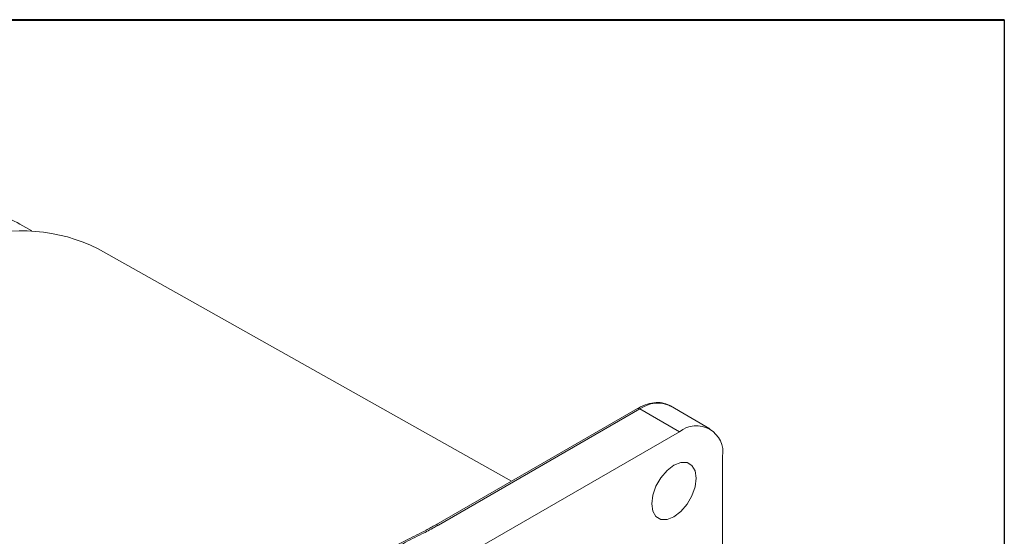
# Model space of a CAD drawing. Units: millimetres. Extents: x 10 to 287, y 10 to 200.
# Drawn here: x 255 to 287, y 183 to 200 of the extents above; entities that cross this region are included whole.
import ezdxf

# ---------------------------------------------------------------- set-up
doc = ezdxf.new("R2010")
doc.units = ezdxf.units.MM

msp = doc.modelspace()

# ---------------------------------------------------------------- linework, layer by layer
at = {"color": 7, "linetype": 'Continuous', "lineweight": 40}
msp.add_line((10, 200), (287, 200), dxfattribs=at)
at = {"color": 7, "linetype": 'Continuous', "lineweight": 30}
msp.add_line((287, 200), (287, 10), dxfattribs=at)
at = {"color": 7, "linetype": 'Continuous', "lineweight": 15}
for p, q in [((255.12142, 193.07228), (254.72074, 193.29231)), ((270.84561, 184.85271), (257.29306, 192.48448)), ((274.97093, 187.2342), (268.36267, 183.41933)), ((275.05425, 187.22595), (268.446, 183.41108)), ((275.05425, 187.22595), (276.35062, 186.47757)), ((277.35053, 186.57659), (276.05417, 187.32496)), ((276.35062, 186.47757), (260.32286, 177.22495)), ((277.76483, 167.15264), (277.76483, 185.6609))]:
    msp.add_line(p, q, dxfattribs=at)
at = {"color": 7, "linetype": 'Continuous', "lineweight": 15, "flags": 128}
msp.add_lwpolyline([(276.17007, 183.68802), (276.39586, 183.85967), (276.59955, 184.0971), (276.7612, 184.37709), (276.86499, 184.67221), (276.90075, 184.95359), (276.86499, 185.19368), (276.7612, 185.36898), (276.59955, 185.46233), (276.39586, 185.46459), (276.17007, 185.37554), (275.94428, 185.2039), (275.74059, 184.96646), (275.57894, 184.68648), (275.47516, 184.39135), (275.43939, 184.10997), (275.47516, 183.86988), (275.57894, 183.69458), (275.74059, 183.60123), (275.94428, 183.59897), (276.17007, 183.68802)], dxfattribs=at)
at = {"color": 7, "linetype": 'Continuous', "lineweight": 15}
for centre, radius, start, end in [((252.62348, 189.43852), 4.3875, 61.444698, 82.247066), ((254.78844, 187.41517), 5.65429, 63.707126, 107.237586), ((276.90268, 185.80076), 0.87342, 350.785922, 129.203326)]:
    msp.add_arc(centre, radius, start, end, dxfattribs=at)
at = {"color": 8, "linetype": 'Continuous', "lineweight": 15}
for centre, radius, start, end in [((275.00543, 187.1578), 0.08383, 54.381808, 114.308109), ((275.64009, 186.40819), 1.00595, 65.692777, 125.617652), ((268.39718, 183.34294), 0.08383, 54.381808, 114.308109)]:
    msp.add_arc(centre, radius, start, end, dxfattribs=at)
at = {"color": 7, "linetype": 'Continuous', "lineweight": 15}
for points, knots in [([(276.05176, 187.3188), (275.98722, 187.35235), (275.84517, 187.4262), (275.58465, 187.44351), (275.2978, 187.39163), (275.09019, 187.30202), (274.98189, 187.24044), (274.97093, 187.2342)], [0, 0, 0, 0, 0.20831554, 0.45854263, 0.71367886, 0.97100906, 1, 1, 1, 1]), ([(268.446, 183.41108), (268.40037, 183.38516), (268.22581, 183.286), (267.84316, 183.08633), (267.35594, 182.84736), (266.85041, 182.57303), (266.32181, 182.21724), (265.89873, 181.95304), (265.63475, 181.78819)], [0, 0, 0, 0, 0.04824786, 0.18457513, 0.38859456, 0.5301987, 0.70687137, 1, 1, 1, 1]), ([(268.3602, 183.42051), (268.25482, 183.36076), (267.9596, 183.19335), (267.41348, 182.925), (266.96248, 182.69516), (266.74431, 182.55397), (266.72813, 182.5435)], [0, 0, 0, 0, 0.20007771, 0.56056369, 0.9674141, 1, 1, 1, 1])]:
    msp.add_open_spline(points, degree=3, knots=knots, dxfattribs=at)

doc.saveas('drawing.dxf')
